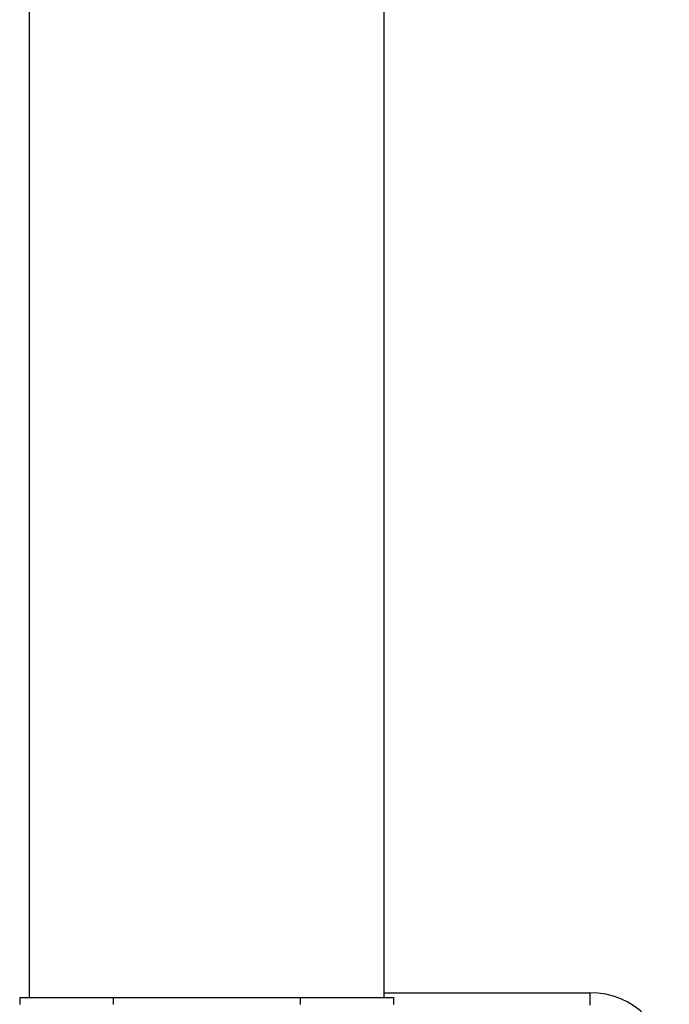
# Model space of a CAD drawing. Units: millimetres. Extents: x -4837 to 4839, y -3372 to 7152.
# Drawn here: x -587 to -517, y 2192 to 2297 of the extents above; entities that cross this region are included whole.
import ezdxf

# ---------------------------------------------------------------- set-up
doc = ezdxf.new("R2010")
doc.units = ezdxf.units.MM
doc.layers.add('Toestel 2D', color=7, linetype='Continuous', lineweight=20)

# ---------------------------------------------------------------- blocks, each defined once
blk = doc.blocks.new('wd1463')
at = {"color": 8, "linetype": 'Continuous', "lineweight": 25}
for p, q in [((-649.051, -178.119), (-649.051, -177.987)), ((-645.951, -178.069), (-645.951, -177.994)), ((-643.951, -178.069), (-643.951, -177.994)), ((-646.851, -178.119), (-649.051, -178.119))]:
    blk.add_line(p, q, dxfattribs=at)
at = {"color": 7, "linetype": 'Continuous', "lineweight": 25}
for p, q in [((-646.951, -178.069), (-646.951, -177.994)), ((-642.951, -178.069), (-642.951, -177.994)), ((-645.951, -178.069), (-646.951, -178.069)), ((-646.851, -178.069), (-646.851, -242.269)), ((-643.951, -178.069), (-645.951, -178.069)), ((-642.951, -178.069), (-643.951, -178.069)), ((-643.051, -242.269), (-643.051, -178.069))]:
    blk.add_line(p, q, dxfattribs=at)
blk.add_arc((-649.051, -177.269), 0.85, 180, 270, dxfattribs=at)
blk = doc.blocks.new('VPL-05-WD1463')
at = {"layer": 'Toestel 2D', "xscale": 10, "yscale": 10, "zscale": 10, "rotation": 180}
blk.add_blockref('wd1463', (-7016.15, 411.67), dxfattribs=at)
blk = doc.blocks.new('VPL-18-RC1463')
blk.add_blockref('VPL-05-WD1463', (0, 0))

msp = doc.modelspace()

# ---------------------------------------------------------------- block references
msp.add_blockref('VPL-18-RC1463', (0, 0))

doc.saveas('drawing.dxf')
